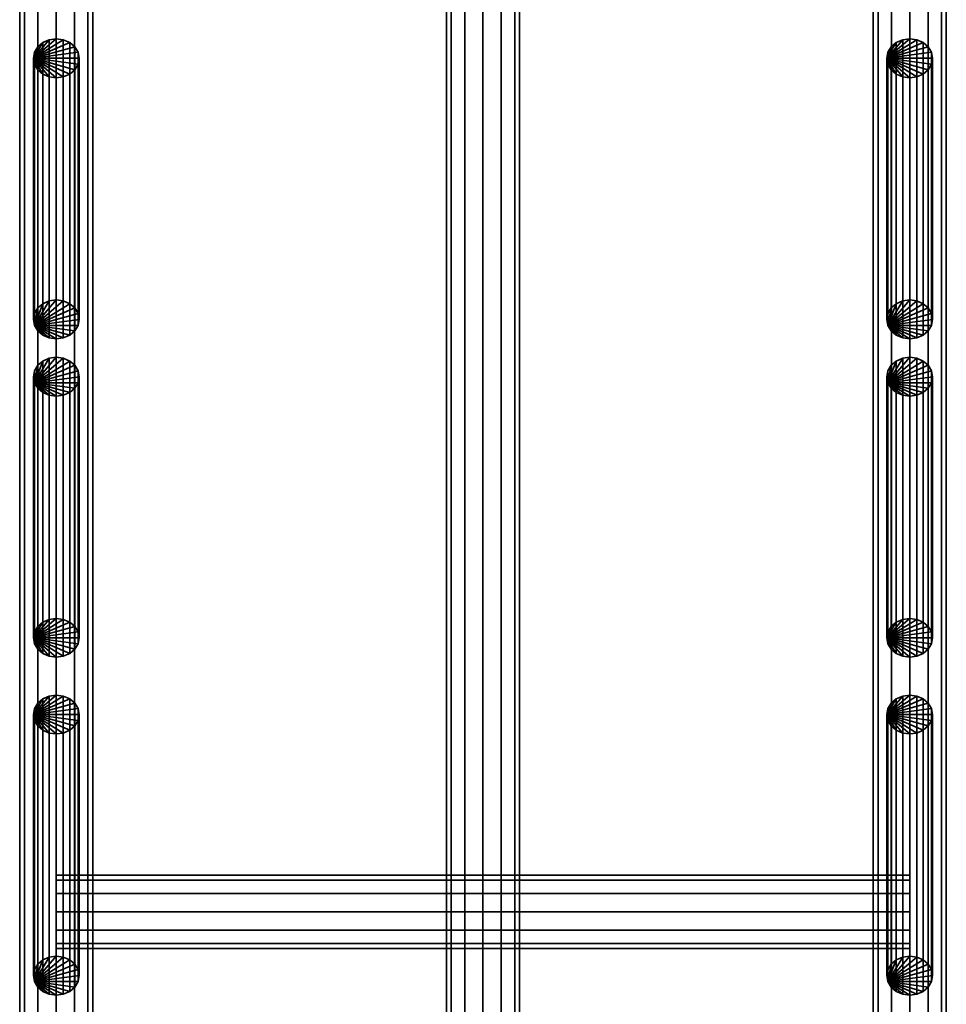
# Model space of a CAD drawing. Units: millimetres. Extents: x -24 to 584, y -800 to 2450.
# Drawn here: x -24 to 584, y -36 to 609 of the extents above; entities that cross this region are included whole.
import ezdxf

# ---------------------------------------------------------------- set-up
doc = ezdxf.new("R2010")
doc.units = ezdxf.units.MM
doc.layers.add('Dolly', color=1, linetype='Continuous', lineweight=50)
doc.layers.add('MLT', color=4, linetype='Continuous', lineweight=35)

msp = doc.modelspace()

# ---------------------------------------------------------------- meshes
at = {"layer": 'Dolly', "color": 4, "lineweight": 35}
mesh = msp.add_polyface(dxfattribs=at)
corners = [(-15, 412.75, 291.62), (-15, 583.97, 16.55), (-14.27, 416.69, 294.07), (-14.27, 587.9, 19), (-12.14, 420.24, 296.28), (-12.14, 591.45, 21.21), (-8.82, 423.06, 298.03), (-8.82, 594.27, 22.97), (-4.64, 424.87, 299.16), (-4.64, 596.08, 24.09), (0, 425.49, 299.55), (0, 596.7, 24.48), (4.64, 424.87, 299.16), (4.64, 596.08, 24.09), (8.82, 423.06, 298.03), (8.82, 594.27, 22.97), (12.14, 420.24, 296.28), (12.14, 591.45, 21.21), (14.27, 416.69, 294.07), (14.27, 587.9, 19), (15, 412.75, 291.62), (15, 583.97, 16.55), (14.27, 408.82, 289.17), (14.27, 580.03, 14.1), (12.14, 405.27, 286.96), (12.14, 576.48, 11.89), (8.82, 402.45, 285.21), (8.82, 573.67, 10.14), (4.64, 400.64, 284.08), (4.64, 571.86, 9.01), (0, 400.02, 283.69), (0, 571.23, 8.63), (-4.64, 400.64, 284.08), (-4.64, 571.86, 9.01), (-8.82, 402.45, 285.21), (-8.82, 573.67, 10.14), (-12.14, 405.27, 286.96), (-12.14, 576.48, 11.89), (-14.27, 408.82, 289.17), (-14.27, 580.03, 14.1)]
mesh.append_faces([[corners[k] for k in face] for face in [(0, 2, 3, 1), (2, 4, 5, 3), (4, 6, 7, 5), (6, 8, 9, 7), (8, 10, 11, 9), (10, 12, 13, 11), (12, 14, 15, 13), (14, 16, 17, 15), (16, 18, 19, 17), (18, 20, 21, 19), (20, 22, 23, 21), (22, 24, 25, 23), (24, 26, 27, 25), (26, 28, 29, 27), (28, 30, 31, 29), (30, 32, 33, 31), (32, 34, 35, 33), (34, 36, 37, 35), (36, 38, 39, 37), (38, 0, 1, 39)]], dxfattribs={"color": 4})
mesh.append_faces([[corners[k] for k in face] for face in [(38, 2, 0), (1, 37, 39)]], dxfattribs={"vtx0": -1, "color": 4})
mesh.append_faces([[corners[k] for k in face] for face in [(38, 34, 32), (38, 32, 30), (38, 30, 28), (38, 28, 26), (38, 26, 24), (38, 24, 22), (38, 22, 20), (38, 20, 18), (38, 18, 16), (38, 16, 14), (38, 14, 12), (38, 12, 10), (38, 10, 8), (38, 8, 6), (38, 6, 4), (38, 4, 2), (1, 5, 7), (1, 7, 9), (1, 9, 11), (1, 11, 13), (1, 13, 15), (1, 15, 17), (1, 17, 19), (1, 19, 21), (1, 21, 23), (1, 23, 25), (1, 25, 27), (1, 27, 29), (1, 29, 31), (1, 31, 33), (1, 33, 35), (1, 35, 37)]], dxfattribs={"vtx0": -1, "vtx2": -1, "color": 4})
mesh.append_faces([[corners[k] for k in face] for face in [(38, 36, 34), (1, 3, 5)]], dxfattribs={"vtx2": -1, "color": 4})
mesh = msp.add_polyface(dxfattribs=at)
corners = [(545, 412.75, 291.62), (545, 583.97, 16.55), (545.73, 416.69, 294.07), (545.73, 587.9, 19), (547.86, 420.24, 296.28), (547.86, 591.45, 21.21), (551.18, 423.06, 298.03), (551.18, 594.27, 22.97), (555.36, 424.87, 299.16), (555.36, 596.08, 24.09), (560, 425.49, 299.55), (560, 596.7, 24.48), (564.64, 424.87, 299.16), (564.64, 596.08, 24.09), (568.82, 423.06, 298.03), (568.82, 594.27, 22.97), (572.14, 420.24, 296.28), (572.14, 591.45, 21.21), (574.27, 416.69, 294.07), (574.27, 587.9, 19), (575, 412.75, 291.62), (575, 583.97, 16.55), (574.27, 408.82, 289.17), (574.27, 580.03, 14.1), (572.14, 405.27, 286.96), (572.14, 576.48, 11.89), (568.82, 402.45, 285.21), (568.82, 573.67, 10.14), (564.64, 400.64, 284.08), (564.64, 571.86, 9.01), (560, 400.02, 283.69), (560, 571.23, 8.63), (555.36, 400.64, 284.08), (555.36, 571.86, 9.01), (551.18, 402.45, 285.21), (551.18, 573.67, 10.14), (547.86, 405.27, 286.96), (547.86, 576.48, 11.89), (545.73, 408.82, 289.17), (545.73, 580.03, 14.1)]
mesh.append_faces([[corners[k] for k in face] for face in [(0, 2, 3, 1), (2, 4, 5, 3), (4, 6, 7, 5), (6, 8, 9, 7), (8, 10, 11, 9), (10, 12, 13, 11), (12, 14, 15, 13), (14, 16, 17, 15), (16, 18, 19, 17), (18, 20, 21, 19), (20, 22, 23, 21), (22, 24, 25, 23), (24, 26, 27, 25), (26, 28, 29, 27), (28, 30, 31, 29), (30, 32, 33, 31), (32, 34, 35, 33), (34, 36, 37, 35), (36, 38, 39, 37), (38, 0, 1, 39)]], dxfattribs={"color": 4})
mesh.append_faces([[corners[k] for k in face] for face in [(38, 2, 0), (1, 37, 39)]], dxfattribs={"vtx0": -1, "color": 4})
mesh.append_faces([[corners[k] for k in face] for face in [(38, 34, 32), (38, 32, 30), (38, 30, 28), (38, 28, 26), (38, 26, 24), (38, 24, 22), (38, 22, 20), (38, 20, 18), (38, 18, 16), (38, 16, 14), (38, 14, 12), (38, 12, 10), (38, 10, 8), (38, 8, 6), (38, 6, 4), (38, 4, 2), (1, 5, 7), (1, 7, 9), (1, 9, 11), (1, 11, 13), (1, 13, 15), (1, 15, 17), (1, 17, 19), (1, 19, 21), (1, 21, 23), (1, 23, 25), (1, 25, 27), (1, 27, 29), (1, 29, 31), (1, 31, 33), (1, 33, 35), (1, 35, 37)]], dxfattribs={"vtx0": -1, "vtx2": -1, "color": 4})
mesh.append_faces([[corners[k] for k in face] for face in [(38, 36, 34), (1, 3, 5)]], dxfattribs={"vtx2": -1, "color": 4})
mesh = msp.add_polyface(dxfattribs=at)
corners = [(-15, 375.16, 291.62), (-15, 203.95, 16.55), (-14.27, 379.1, 289.17), (-14.27, 207.88, 14.1), (-12.14, 382.65, 286.96), (-12.14, 211.43, 11.89), (-8.82, 385.46, 285.21), (-8.82, 214.25, 10.14), (-4.64, 387.27, 284.08), (-4.64, 216.06, 9.01), (0, 387.9, 283.69), (0, 216.68, 8.63), (4.64, 387.27, 284.08), (4.64, 216.06, 9.01), (8.82, 385.46, 285.21), (8.82, 214.25, 10.14), (12.14, 382.65, 286.96), (12.14, 211.43, 11.89), (14.27, 379.1, 289.17), (14.27, 207.88, 14.1), (15, 375.16, 291.62), (15, 203.95, 16.55), (14.27, 371.23, 294.07), (14.27, 200.01, 19), (12.14, 367.68, 296.28), (12.14, 196.46, 21.21), (8.82, 364.86, 298.03), (8.82, 193.64, 22.97), (4.64, 363.05, 299.16), (4.64, 191.84, 24.09), (0, 362.43, 299.55), (0, 191.21, 24.48), (-4.64, 363.05, 299.16), (-4.64, 191.84, 24.09), (-8.82, 364.86, 298.03), (-8.82, 193.64, 22.97), (-12.14, 367.68, 296.28), (-12.14, 196.46, 21.21), (-14.27, 371.23, 294.07), (-14.27, 200.01, 19)]
mesh.append_faces([[corners[k] for k in face] for face in [(0, 2, 3, 1), (2, 4, 5, 3), (4, 6, 7, 5), (6, 8, 9, 7), (8, 10, 11, 9), (10, 12, 13, 11), (12, 14, 15, 13), (14, 16, 17, 15), (16, 18, 19, 17), (18, 20, 21, 19), (20, 22, 23, 21), (22, 24, 25, 23), (24, 26, 27, 25), (26, 28, 29, 27), (28, 30, 31, 29), (30, 32, 33, 31), (32, 34, 35, 33), (34, 36, 37, 35), (36, 38, 39, 37), (38, 0, 1, 39)]], dxfattribs={"color": 4})
mesh.append_faces([[corners[k] for k in face] for face in [(38, 2, 0), (1, 37, 39)]], dxfattribs={"vtx0": -1, "color": 4})
mesh.append_faces([[corners[k] for k in face] for face in [(38, 34, 32), (38, 32, 30), (38, 30, 28), (38, 28, 26), (38, 26, 24), (38, 24, 22), (38, 22, 20), (38, 20, 18), (38, 18, 16), (38, 16, 14), (38, 14, 12), (38, 12, 10), (38, 10, 8), (38, 8, 6), (38, 6, 4), (38, 4, 2), (1, 5, 7), (1, 7, 9), (1, 9, 11), (1, 11, 13), (1, 13, 15), (1, 15, 17), (1, 17, 19), (1, 19, 21), (1, 21, 23), (1, 23, 25), (1, 25, 27), (1, 27, 29), (1, 29, 31), (1, 31, 33), (1, 33, 35), (1, 35, 37)]], dxfattribs={"vtx0": -1, "vtx2": -1, "color": 4})
mesh.append_faces([[corners[k] for k in face] for face in [(38, 36, 34), (1, 3, 5)]], dxfattribs={"vtx2": -1, "color": 4})
mesh = msp.add_polyface(dxfattribs=at)
corners = [(545, 375.16, 291.62), (545, 203.95, 16.55), (545.73, 379.1, 289.17), (545.73, 207.88, 14.1), (547.86, 382.65, 286.96), (547.86, 211.43, 11.89), (551.18, 385.46, 285.21), (551.18, 214.25, 10.14), (555.36, 387.27, 284.08), (555.36, 216.06, 9.01), (560, 387.9, 283.69), (560, 216.68, 8.63), (564.64, 387.27, 284.08), (564.64, 216.06, 9.01), (568.82, 385.46, 285.21), (568.82, 214.25, 10.14), (572.14, 382.65, 286.96), (572.14, 211.43, 11.89), (574.27, 379.1, 289.17), (574.27, 207.88, 14.1), (575, 375.16, 291.62), (575, 203.95, 16.55), (574.27, 371.23, 294.07), (574.27, 200.01, 19), (572.14, 367.68, 296.28), (572.14, 196.46, 21.21), (568.82, 364.86, 298.03), (568.82, 193.64, 22.97), (564.64, 363.05, 299.16), (564.64, 191.84, 24.09), (560, 362.43, 299.55), (560, 191.21, 24.48), (555.36, 363.05, 299.16), (555.36, 191.84, 24.09), (551.18, 364.86, 298.03), (551.18, 193.64, 22.97), (547.86, 367.68, 296.28), (547.86, 196.46, 21.21), (545.73, 371.23, 294.07), (545.73, 200.01, 19)]
mesh.append_faces([[corners[k] for k in face] for face in [(0, 2, 3, 1), (2, 4, 5, 3), (4, 6, 7, 5), (6, 8, 9, 7), (8, 10, 11, 9), (10, 12, 13, 11), (12, 14, 15, 13), (14, 16, 17, 15), (16, 18, 19, 17), (18, 20, 21, 19), (20, 22, 23, 21), (22, 24, 25, 23), (24, 26, 27, 25), (26, 28, 29, 27), (28, 30, 31, 29), (30, 32, 33, 31), (32, 34, 35, 33), (34, 36, 37, 35), (36, 38, 39, 37), (38, 0, 1, 39)]], dxfattribs={"color": 4})
mesh.append_faces([[corners[k] for k in face] for face in [(38, 2, 0), (1, 37, 39)]], dxfattribs={"vtx0": -1, "color": 4})
mesh.append_faces([[corners[k] for k in face] for face in [(38, 34, 32), (38, 32, 30), (38, 30, 28), (38, 28, 26), (38, 26, 24), (38, 24, 22), (38, 22, 20), (38, 20, 18), (38, 18, 16), (38, 16, 14), (38, 14, 12), (38, 12, 10), (38, 10, 8), (38, 8, 6), (38, 6, 4), (38, 4, 2), (1, 5, 7), (1, 7, 9), (1, 9, 11), (1, 11, 13), (1, 13, 15), (1, 15, 17), (1, 17, 19), (1, 19, 21), (1, 21, 23), (1, 23, 25), (1, 25, 27), (1, 27, 29), (1, 29, 31), (1, 31, 33), (1, 33, 35), (1, 35, 37)]], dxfattribs={"vtx0": -1, "vtx2": -1, "color": 4})
mesh.append_faces([[corners[k] for k in face] for face in [(38, 36, 34), (1, 3, 5)]], dxfattribs={"vtx2": -1, "color": 4})
mesh = msp.add_polyface(dxfattribs=at)
corners = [(-15, -17.58, 291.62), (-15, 153.64, 16.55), (-14.27, -13.64, 294.07), (-14.27, 157.57, 19), (-12.14, -10.09, 296.28), (-12.14, 161.12, 21.21), (-8.82, -7.28, 298.03), (-8.82, 163.94, 22.97), (-4.64, -5.47, 299.16), (-4.64, 165.75, 24.09), (0, -4.84, 299.55), (0, 166.37, 24.48), (4.64, -5.47, 299.16), (4.64, 165.75, 24.09), (8.82, -7.28, 298.03), (8.82, 163.94, 22.97), (12.14, -10.09, 296.28), (12.14, 161.12, 21.21), (14.27, -13.64, 294.07), (14.27, 157.57, 19), (15, -17.58, 291.62), (15, 153.64, 16.55), (14.27, -21.51, 289.17), (14.27, 149.7, 14.1), (12.14, -25.06, 286.96), (12.14, 146.15, 11.89), (8.82, -27.88, 285.21), (8.82, 143.33, 10.14), (4.64, -29.69, 284.08), (4.64, 141.52, 9.01), (0, -30.31, 283.69), (0, 140.9, 8.63), (-4.64, -29.69, 284.08), (-4.64, 141.52, 9.01), (-8.82, -27.88, 285.21), (-8.82, 143.33, 10.14), (-12.14, -25.06, 286.96), (-12.14, 146.15, 11.89), (-14.27, -21.51, 289.17), (-14.27, 149.7, 14.1)]
mesh.append_faces([[corners[k] for k in face] for face in [(0, 2, 3, 1), (2, 4, 5, 3), (4, 6, 7, 5), (6, 8, 9, 7), (8, 10, 11, 9), (10, 12, 13, 11), (12, 14, 15, 13), (14, 16, 17, 15), (16, 18, 19, 17), (18, 20, 21, 19), (20, 22, 23, 21), (22, 24, 25, 23), (24, 26, 27, 25), (26, 28, 29, 27), (28, 30, 31, 29), (30, 32, 33, 31), (32, 34, 35, 33), (34, 36, 37, 35), (36, 38, 39, 37), (38, 0, 1, 39)]], dxfattribs={"color": 4})
mesh.append_faces([[corners[k] for k in face] for face in [(38, 2, 0), (1, 37, 39)]], dxfattribs={"vtx0": -1, "color": 4})
mesh.append_faces([[corners[k] for k in face] for face in [(38, 34, 32), (38, 32, 30), (38, 30, 28), (38, 28, 26), (38, 26, 24), (38, 24, 22), (38, 22, 20), (38, 20, 18), (38, 18, 16), (38, 16, 14), (38, 14, 12), (38, 12, 10), (38, 10, 8), (38, 8, 6), (38, 6, 4), (38, 4, 2), (1, 5, 7), (1, 7, 9), (1, 9, 11), (1, 11, 13), (1, 13, 15), (1, 15, 17), (1, 17, 19), (1, 19, 21), (1, 21, 23), (1, 23, 25), (1, 25, 27), (1, 27, 29), (1, 29, 31), (1, 31, 33), (1, 33, 35), (1, 35, 37)]], dxfattribs={"vtx0": -1, "vtx2": -1, "color": 4})
mesh.append_faces([[corners[k] for k in face] for face in [(38, 36, 34), (1, 3, 5)]], dxfattribs={"vtx2": -1, "color": 4})
mesh = msp.add_polyface(dxfattribs=at)
corners = [(545, -17.58, 291.62), (545, 153.64, 16.55), (545.73, -13.64, 294.07), (545.73, 157.57, 19), (547.86, -10.09, 296.28), (547.86, 161.12, 21.21), (551.18, -7.28, 298.03), (551.18, 163.94, 22.97), (555.36, -5.47, 299.16), (555.36, 165.75, 24.09), (560, -4.84, 299.55), (560, 166.37, 24.48), (564.64, -5.47, 299.16), (564.64, 165.75, 24.09), (568.82, -7.28, 298.03), (568.82, 163.94, 22.97), (572.14, -10.09, 296.28), (572.14, 161.12, 21.21), (574.27, -13.64, 294.07), (574.27, 157.57, 19), (575, -17.58, 291.62), (575, 153.64, 16.55), (574.27, -21.51, 289.17), (574.27, 149.7, 14.1), (572.14, -25.06, 286.96), (572.14, 146.15, 11.89), (568.82, -27.88, 285.21), (568.82, 143.33, 10.14), (564.64, -29.69, 284.08), (564.64, 141.52, 9.01), (560, -30.31, 283.69), (560, 140.9, 8.63), (555.36, -29.69, 284.08), (555.36, 141.52, 9.01), (551.18, -27.88, 285.21), (551.18, 143.33, 10.14), (547.86, -25.06, 286.96), (547.86, 146.15, 11.89), (545.73, -21.51, 289.17), (545.73, 149.7, 14.1)]
mesh.append_faces([[corners[k] for k in face] for face in [(0, 2, 3, 1), (2, 4, 5, 3), (4, 6, 7, 5), (6, 8, 9, 7), (8, 10, 11, 9), (10, 12, 13, 11), (12, 14, 15, 13), (14, 16, 17, 15), (16, 18, 19, 17), (18, 20, 21, 19), (20, 22, 23, 21), (22, 24, 25, 23), (24, 26, 27, 25), (26, 28, 29, 27), (28, 30, 31, 29), (30, 32, 33, 31), (32, 34, 35, 33), (34, 36, 37, 35), (36, 38, 39, 37), (38, 0, 1, 39)]], dxfattribs={"color": 4})
mesh.append_faces([[corners[k] for k in face] for face in [(38, 2, 0), (1, 37, 39)]], dxfattribs={"vtx0": -1, "color": 4})
mesh.append_faces([[corners[k] for k in face] for face in [(38, 34, 32), (38, 32, 30), (38, 30, 28), (38, 28, 26), (38, 26, 24), (38, 24, 22), (38, 22, 20), (38, 20, 18), (38, 18, 16), (38, 16, 14), (38, 14, 12), (38, 12, 10), (38, 10, 8), (38, 8, 6), (38, 6, 4), (38, 4, 2), (1, 5, 7), (1, 7, 9), (1, 9, 11), (1, 11, 13), (1, 13, 15), (1, 15, 17), (1, 17, 19), (1, 19, 21), (1, 21, 23), (1, 23, 25), (1, 25, 27), (1, 27, 29), (1, 29, 31), (1, 31, 33), (1, 33, 35), (1, 35, 37)]], dxfattribs={"vtx0": -1, "vtx2": -1, "color": 4})
mesh.append_faces([[corners[k] for k in face] for face in [(38, 36, 34), (1, 3, 5)]], dxfattribs={"vtx2": -1, "color": 4})
at = {"layer": 'MLT'}
mesh = msp.add_polyface(dxfattribs=at)
corners = [(24, 2376.01), (24, -723.7), (20.78, 2376.01, -12), (20.78, -723.7, -12), (12, 2376.01, -20.78), (12, -723.7, -20.78), (0, 2376.01, -24), (0, -723.7, -24), (-12, 2376.01, -20.78), (-12, -723.7, -20.78), (-20.78, 2376.01, -12), (-20.78, -723.7, -12), (-24, 2376.01), (-24, -723.7), (-20.78, 2376.01, 12), (-20.78, -723.7, 12), (-12, 2376.01, 20.78), (-12, -723.7, 20.78), (0, 2376.01, 24), (0, -723.7, 24), (12, 2376.01, 20.78), (12, -723.7, 20.78), (20.78, 2376.01, 12), (20.78, -723.7, 12)]
mesh.append_faces([[corners[k] for k in face] for face in [(1, 3, 2, 0), (3, 5, 4, 2), (5, 7, 6, 4), (7, 9, 8, 6), (9, 11, 10, 8), (11, 13, 12, 10), (13, 15, 14, 12), (15, 17, 16, 14), (17, 19, 18, 16), (19, 21, 20, 18), (21, 23, 22, 20), (23, 1, 0, 22)]])
mesh.append_faces([[corners[k] for k in face] for face in [(0, 20, 22), (23, 3, 1)]], dxfattribs={"vtx0": -1})
mesh.append_faces([[corners[k] for k in face] for face in [(0, 4, 6), (0, 6, 8), (0, 8, 10), (0, 10, 12), (0, 12, 14), (0, 14, 16), (0, 16, 18), (0, 18, 20), (23, 19, 17), (23, 17, 15), (23, 15, 13), (23, 13, 11), (23, 11, 9), (23, 9, 7), (23, 7, 5), (23, 5, 3)]], dxfattribs={"vtx0": -1, "vtx2": -1})
mesh.append_faces([[corners[k] for k in face] for face in [(0, 2, 4), (23, 21, 19)]], dxfattribs={"vtx2": -1})
mesh = msp.add_polyface(dxfattribs=at)
corners = [(24, 2376.01, 308), (24, -723.7, 308), (20.78, 2376.01, 296), (20.78, -723.7, 296), (12, 2376.01, 287.22), (12, -723.7, 287.22), (0, 2376.01, 284), (0, -723.7, 284), (-12, 2376.01, 287.22), (-12, -723.7, 287.22), (-20.78, 2376.01, 296), (-20.78, -723.7, 296), (-24, 2376.01, 308), (-24, -723.7, 308), (-20.78, 2376.01, 320), (-20.78, -723.7, 320), (-12, 2376.01, 328.78), (-12, -723.7, 328.78), (0, 2376.01, 332), (0, -723.7, 332), (12, 2376.01, 328.78), (12, -723.7, 328.78), (20.78, 2376.01, 320), (20.78, -723.7, 320)]
mesh.append_faces([[corners[k] for k in face] for face in [(1, 3, 2, 0), (3, 5, 4, 2), (5, 7, 6, 4), (7, 9, 8, 6), (9, 11, 10, 8), (11, 13, 12, 10), (13, 15, 14, 12), (15, 17, 16, 14), (17, 19, 18, 16), (19, 21, 20, 18), (21, 23, 22, 20), (23, 1, 0, 22)]])
mesh.append_faces([[corners[k] for k in face] for face in [(0, 20, 22), (23, 3, 1)]], dxfattribs={"vtx0": -1})
mesh.append_faces([[corners[k] for k in face] for face in [(0, 4, 6), (0, 6, 8), (0, 8, 10), (0, 10, 12), (0, 12, 14), (0, 14, 16), (0, 16, 18), (0, 18, 20), (23, 19, 17), (23, 17, 15), (23, 15, 13), (23, 13, 11), (23, 11, 9), (23, 9, 7), (23, 7, 5), (23, 5, 3)]], dxfattribs={"vtx0": -1, "vtx2": -1})
mesh.append_faces([[corners[k] for k in face] for face in [(0, 2, 4), (23, 21, 19)]], dxfattribs={"vtx2": -1})
mesh = msp.add_polyface(dxfattribs=at)
corners = [(584, 2376.01), (584, -723.7), (580.78, 2376.01, -12), (580.78, -723.7, -12), (572, 2376.01, -20.78), (572, -723.7, -20.78), (560, 2376.01, -24), (560, -723.7, -24), (548, 2376.01, -20.78), (548, -723.7, -20.78), (539.22, 2376.01, -12), (539.22, -723.7, -12), (536, 2376.01), (536, -723.7), (539.22, 2376.01, 12), (539.22, -723.7, 12), (548, 2376.01, 20.78), (548, -723.7, 20.78), (560, 2376.01, 24), (560, -723.7, 24), (572, 2376.01, 20.78), (572, -723.7, 20.78), (580.78, 2376.01, 12), (580.78, -723.7, 12)]
mesh.append_faces([[corners[k] for k in face] for face in [(1, 3, 2, 0), (3, 5, 4, 2), (5, 7, 6, 4), (7, 9, 8, 6), (9, 11, 10, 8), (11, 13, 12, 10), (13, 15, 14, 12), (15, 17, 16, 14), (17, 19, 18, 16), (19, 21, 20, 18), (21, 23, 22, 20), (23, 1, 0, 22)]])
mesh.append_faces([[corners[k] for k in face] for face in [(0, 20, 22), (23, 3, 1)]], dxfattribs={"vtx0": -1})
mesh.append_faces([[corners[k] for k in face] for face in [(0, 4, 6), (0, 6, 8), (0, 8, 10), (0, 10, 12), (0, 12, 14), (0, 14, 16), (0, 16, 18), (0, 18, 20), (23, 19, 17), (23, 17, 15), (23, 15, 13), (23, 13, 11), (23, 11, 9), (23, 9, 7), (23, 7, 5), (23, 5, 3)]], dxfattribs={"vtx0": -1, "vtx2": -1})
mesh.append_faces([[corners[k] for k in face] for face in [(0, 2, 4), (23, 21, 19)]], dxfattribs={"vtx2": -1})
mesh = msp.add_polyface(dxfattribs=at)
corners = [(584, 2376.01, 308), (584, -723.7, 308), (580.78, 2376.01, 296), (580.78, -723.7, 296), (572, 2376.01, 287.22), (572, -723.7, 287.22), (560, 2376.01, 284), (560, -723.7, 284), (548, 2376.01, 287.22), (548, -723.7, 287.22), (539.22, 2376.01, 296), (539.22, -723.7, 296), (536, 2376.01, 308), (536, -723.7, 308), (539.22, 2376.01, 320), (539.22, -723.7, 320), (548, 2376.01, 328.78), (548, -723.7, 328.78), (560, 2376.01, 332), (560, -723.7, 332), (572, 2376.01, 328.78), (572, -723.7, 328.78), (580.78, 2376.01, 320), (580.78, -723.7, 320)]
mesh.append_faces([[corners[k] for k in face] for face in [(1, 3, 2, 0), (3, 5, 4, 2), (5, 7, 6, 4), (7, 9, 8, 6), (9, 11, 10, 8), (11, 13, 12, 10), (13, 15, 14, 12), (15, 17, 16, 14), (17, 19, 18, 16), (19, 21, 20, 18), (21, 23, 22, 20), (23, 1, 0, 22)]])
mesh.append_faces([[corners[k] for k in face] for face in [(0, 20, 22), (23, 3, 1)]], dxfattribs={"vtx0": -1})
mesh.append_faces([[corners[k] for k in face] for face in [(0, 4, 6), (0, 6, 8), (0, 8, 10), (0, 10, 12), (0, 12, 14), (0, 14, 16), (0, 16, 18), (0, 18, 20), (23, 19, 17), (23, 17, 15), (23, 15, 13), (23, 13, 11), (23, 11, 9), (23, 9, 7), (23, 7, 5), (23, 5, 3)]], dxfattribs={"vtx0": -1, "vtx2": -1})
mesh.append_faces([[corners[k] for k in face] for face in [(0, 2, 4), (23, 21, 19)]], dxfattribs={"vtx2": -1})
mesh = msp.add_polyface(dxfattribs=at)
corners = [(300.78, 2359.01, 320), (292, 2359.01, 328.78), (280, 2359.01, 332), (268, 2359.01, 328.78), (259.22, 2359.01, 320), (256, 2359.01, 308), (259.22, 2359.01, 296), (268, 2359.01, 287.22), (280, 2359.01, 284), (292, 2359.01, 287.22), (300.78, 2359.01, 296), (304, 2359.01, 308), (300.78, -707.47, 320), (292, -707.47, 328.78), (280, -707.47, 332), (268, -707.47, 328.78), (259.22, -707.47, 320), (256, -707.47, 308), (259.22, -707.47, 296), (268, -707.47, 287.22), (280, -707.47, 284), (292, -707.47, 287.22), (300.78, -707.47, 296), (304, -707.47, 308)]
mesh.append_faces([[corners[k] for k in face] for face in [(1, 13, 12, 0), (2, 14, 13, 1), (3, 15, 14, 2), (4, 16, 15, 3), (5, 17, 16, 4), (6, 18, 17, 5), (7, 19, 18, 6), (8, 20, 19, 7), (9, 21, 20, 8), (10, 22, 21, 9), (11, 23, 22, 10), (0, 12, 23, 11)]])
mesh.append_faces([[corners[k] for k in face] for face in [(11, 1, 0), (12, 22, 23)]], dxfattribs={"vtx0": -1})
mesh.append_faces([[corners[k] for k in face] for face in [(11, 9, 8), (11, 8, 7), (11, 7, 6), (11, 6, 5), (11, 5, 4), (11, 4, 3), (11, 3, 2), (11, 2, 1), (12, 14, 15), (12, 15, 16), (12, 16, 17), (12, 17, 18), (12, 18, 19), (12, 19, 20), (12, 20, 21), (12, 21, 22)]], dxfattribs={"vtx0": -1, "vtx2": -1})
mesh.append_faces([[corners[k] for k in face] for face in [(11, 10, 9), (12, 13, 14)]], dxfattribs={"vtx2": -1})
mesh = msp.add_polyface(dxfattribs=at)
corners = [(0, 45.07, 319.76), (0, 36.28, 328.55), (0, 24.28, 331.76), (0, 12.28, 328.55), (0, 3.5, 319.76), (0, 0.28, 307.76), (0, 3.5, 295.76), (0, 12.28, 286.98), (0, 24.28, 283.76), (0, 36.28, 286.98), (0, 45.07, 295.76), (0, 48.28, 307.76), (560, 45.07, 319.76), (560, 36.28, 328.55), (560, 24.28, 331.76), (560, 12.28, 328.55), (560, 3.5, 319.76), (560, 0.28, 307.76), (560, 3.5, 295.76), (560, 12.28, 286.98), (560, 24.28, 283.76), (560, 36.28, 286.98), (560, 45.07, 295.76), (560, 48.28, 307.76)]
mesh.append_faces([[corners[k] for k in face] for face in [(1, 13, 12, 0), (2, 14, 13, 1), (3, 15, 14, 2), (4, 16, 15, 3), (5, 17, 16, 4), (6, 18, 17, 5), (7, 19, 18, 6), (8, 20, 19, 7), (9, 21, 20, 8), (10, 22, 21, 9), (11, 23, 22, 10), (0, 12, 23, 11)]])
mesh.append_faces([[corners[k] for k in face] for face in [(11, 1, 0), (12, 22, 23)]], dxfattribs={"vtx0": -1})
mesh.append_faces([[corners[k] for k in face] for face in [(11, 9, 8), (11, 8, 7), (11, 7, 6), (11, 6, 5), (11, 5, 4), (11, 4, 3), (11, 3, 2), (11, 2, 1), (12, 14, 15), (12, 15, 16), (12, 16, 17), (12, 17, 18), (12, 18, 19), (12, 19, 20), (12, 20, 21), (12, 21, 22)]], dxfattribs={"vtx0": -1, "vtx2": -1})
mesh.append_faces([[corners[k] for k in face] for face in [(11, 10, 9), (12, 13, 14)]], dxfattribs={"vtx2": -1})

doc.saveas('drawing.dxf')
